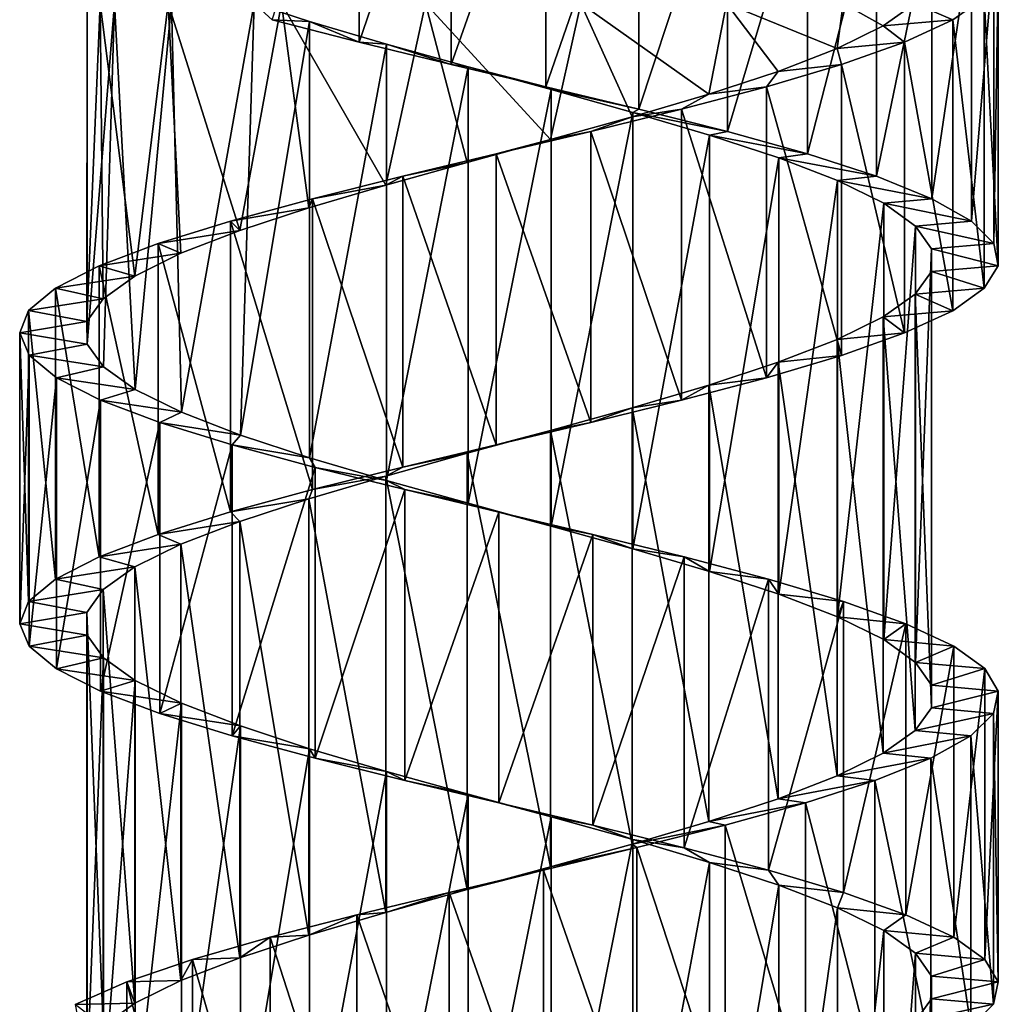
# Model space of a CAD drawing. Units: millimetres. Extents: x -238 to 42, y -701 to 225.
# Drawn here: x -8 to 7, y -478 to -463 of the extents above; entities that cross this region are included whole.
import ezdxf

# ---------------------------------------------------------------- set-up
doc = ezdxf.new("R2010")
doc.units = ezdxf.units.MM
doc.header["$LTSCALE"] = 52.148148
for name, color, linetype in [('123', 7, 'CONTINUOUS'), ('124', 7, 'CONTINUOUS'), ('125', 7, 'CONTINUOUS'), ('156', 7, 'CONTINUOUS'), ('157', 7, 'CONTINUOUS')]:
    doc.layers.add(name, color=color, linetype=linetype)

msp = doc.modelspace()

# ---------------------------------------------------------------- linework, layer by layer
at = {"layer": '123', "linetype": 'Continuous'}
for points in [[(6.295, -462.414, 1.715), (5.232, -462.508, 1.808), (5.811, -462.757, 3.082), (6.295, -462.414, 1.715)], [(5.232, -462.508, 1.808), (4.748, -462.852, 2.971), (5.811, -462.757, 3.082), (5.232, -462.508, 1.808)], [(5.811, -462.757, 3.082), (4.748, -462.852, 2.971), (5.075, -463.099, 4.325), (5.811, -462.757, 3.082)], [(4.748, -462.852, 2.971), (4.04, -463.2, 4.029), (5.075, -463.099, 4.325), (4.748, -462.852, 2.971)], [(4.04, -463.2, 4.029), (3.138, -463.549, 4.93), (4.11, -463.443, 5.409), (4.04, -463.2, 4.029)], [(5.075, -463.099, 4.325), (4.04, -463.2, 4.029), (4.11, -463.443, 5.409), (5.075, -463.099, 4.325)], [(4.11, -463.443, 5.409), (3.138, -463.549, 4.93), (2.961, -463.784, 6.282), (4.11, -463.443, 5.409)], [(3.138, -463.549, 4.93), (2.078, -463.897, 5.637), (2.961, -463.784, 6.282), (3.138, -463.549, 4.93)], [(2.961, -463.784, 6.282), (2.078, -463.897, 5.637), (1.659, -464.128, 6.922), (2.961, -463.784, 6.282)], [(2.078, -463.897, 5.637), (0.9, -464.245, 6.124), (1.659, -464.128, 6.922), (2.078, -463.897, 5.637)], [(1.659, -464.128, 6.922), (0.9, -464.245, 6.124), (0.266, -464.47, 7.297), (1.659, -464.128, 6.922)], [(0.9, -464.245, 6.124), (-0.35, -464.593, 6.371), (0.266, -464.47, 7.297), (0.9, -464.245, 6.124)], [(0.266, -464.47, 7.297), (-0.35, -464.593, 6.371), (-1.182, -464.813, 7.4), (0.266, -464.47, 7.297)], [(-0.35, -464.593, 6.371), (-1.625, -464.942, 6.37), (-1.182, -464.813, 7.4), (-0.35, -464.593, 6.371)], [(-1.182, -464.813, 7.4), (-1.625, -464.942, 6.37), (-2.614, -465.155, 7.222), (-1.182, -464.813, 7.4)], [(-1.625, -464.942, 6.37), (-2.875, -465.29, 6.12), (-2.614, -465.155, 7.222), (-1.625, -464.942, 6.37)], [(-2.614, -465.155, 7.222), (-2.875, -465.29, 6.12), (-3.994, -465.499, 6.771), (-2.614, -465.155, 7.222)], [(-2.875, -465.29, 6.12), (-4.052, -465.638, 5.632), (-3.994, -465.499, 6.771), (-2.875, -465.29, 6.12)], [(-3.994, -465.499, 6.771), (-4.052, -465.638, 5.632), (-5.254, -465.841, 6.066), (-3.994, -465.499, 6.771)], [(-4.052, -465.638, 5.632), (-5.111, -465.987, 4.922), (-5.254, -465.841, 6.066), (-4.052, -465.638, 5.632)], [(-5.254, -465.841, 6.066), (-5.111, -465.987, 4.922), (-6.362, -466.185, 5.128), (-5.254, -465.841, 6.066)], [(-5.111, -465.987, 4.922), (-6.011, -466.335, 4.02), (-6.362, -466.185, 5.128), (-5.111, -465.987, 4.922)], [(-6.362, -466.185, 5.128), (-6.011, -466.335, 4.02), (-7.263, -466.527, 4), (-6.362, -466.185, 5.128)], [(-6.011, -466.335, 4.02), (-6.717, -466.683, 2.96), (-7.263, -466.527, 4), (-6.011, -466.335, 4.02)], [(-7.263, -466.527, 4), (-6.717, -466.683, 2.96), (-7.935, -466.87, 2.713), (-7.263, -466.527, 4)], [(-6.717, -466.683, 2.96), (-7.204, -467.031, 1.783), (-7.935, -466.87, 2.713), (-6.717, -466.683, 2.96)], [(-7.935, -466.87, 2.713), (-7.204, -467.031, 1.783), (-8.345, -467.212, 1.328), (-7.935, -466.87, 2.713)], [(-7.204, -467.031, 1.783), (-7.451, -467.379, 0.532), (-8.345, -467.212, 1.328), (-7.204, -467.031, 1.783)], [(-8.345, -467.212, 1.328), (-7.451, -467.379, 0.532), (-8.481, -467.556, -0.118), (-8.345, -467.212, 1.328)], [(-7.451, -467.379, 0.532), (-7.45, -467.727, -0.741), (-8.481, -467.556, -0.118), (-7.451, -467.379, 0.532)], [(-8.481, -467.556, -0.118), (-7.45, -467.727, -0.741), (-8.338, -467.898, -1.555), (-8.481, -467.556, -0.118)], [(-7.45, -467.727, -0.741), (-7.2, -468.075, -1.989), (-8.338, -467.898, -1.555), (-7.45, -467.727, -0.741)], [(-8.338, -467.898, -1.555), (-7.2, -468.075, -1.989), (-7.92, -468.242, -2.945), (-8.338, -467.898, -1.555)], [(-7.2, -468.075, -1.989), (-6.712, -468.423, -3.166), (-7.92, -468.242, -2.945), (-7.2, -468.075, -1.989)], [(-7.92, -468.242, -2.945), (-6.712, -468.423, -3.166), (-7.245, -468.584, -4.222), (-7.92, -468.242, -2.945)], [(-6.712, -468.423, -3.166), (-6.003, -468.771, -4.225), (-7.245, -468.584, -4.222), (-6.712, -468.423, -3.166)], [(-7.245, -468.584, -4.222), (-6.003, -468.771, -4.225), (-6.333, -468.928, -5.352), (-7.245, -468.584, -4.222)], [(-6.003, -468.771, -4.225), (-5.101, -469.12, -5.126), (-6.333, -468.928, -5.352), (-6.003, -468.771, -4.225)], [(-6.333, -468.928, -5.352), (-5.101, -469.12, -5.126), (-5.227, -469.27, -6.28), (-6.333, -468.928, -5.352)], [(-5.101, -469.12, -5.126), (-4.041, -469.468, -5.832), (-5.227, -469.27, -6.28), (-5.101, -469.12, -5.126)], [(-5.227, -469.27, -6.28), (-4.041, -469.468, -5.832), (-3.956, -469.614, -6.982), (-5.227, -469.27, -6.28)], [(-4.041, -469.468, -5.832), (-2.863, -469.816, -6.319), (-3.956, -469.614, -6.982), (-4.041, -469.468, -5.832)], [(-3.956, -469.614, -6.982), (-2.863, -469.816, -6.319), (-2.582, -469.955, -7.425), (-3.956, -469.614, -6.982)], [(-2.863, -469.816, -6.319), (-1.613, -470.164, -6.566), (-2.582, -469.955, -7.425), (-2.863, -469.816, -6.319)], [(-2.582, -469.955, -7.425), (-1.613, -470.164, -6.566), (-1.141, -470.299, -7.596), (-2.582, -469.955, -7.425)], [(-1.613, -470.164, -6.566), (-0.338, -470.513, -6.566), (-1.141, -470.299, -7.596), (-1.613, -470.164, -6.566)], [(-1.141, -470.299, -7.596), (-0.338, -470.513, -6.566), (0.298, -470.641, -7.487), (-1.141, -470.299, -7.596)], [(-0.338, -470.513, -6.566), (0.911, -470.861, -6.315), (0.298, -470.641, -7.487), (-0.338, -470.513, -6.566)], [(0.298, -470.641, -7.487), (0.911, -470.861, -6.315), (1.698, -470.985, -7.102), (0.298, -470.641, -7.487)], [(0.911, -470.861, -6.315), (2.088, -471.209, -5.827), (1.698, -470.985, -7.102), (0.911, -470.861, -6.315)], [(1.698, -470.985, -7.102), (2.088, -471.209, -5.827), (2.989, -471.326, -6.46), (1.698, -470.985, -7.102)], [(2.088, -471.209, -5.827), (3.147, -471.557, -5.117), (2.989, -471.326, -6.46), (2.088, -471.209, -5.827)], [(2.989, -471.326, -6.46), (3.147, -471.557, -5.117), (4.14, -471.67, -5.576), (2.989, -471.326, -6.46)], [(3.147, -471.557, -5.117), (4.047, -471.905, -4.216), (4.14, -471.67, -5.576), (3.147, -471.557, -5.117)], [(4.14, -471.67, -5.576), (4.047, -471.905, -4.216), (5.095, -472.012, -4.493), (4.14, -471.67, -5.576)], [(4.047, -471.905, -4.216), (4.754, -472.254, -3.155), (5.095, -472.012, -4.493), (4.047, -471.905, -4.216)], [(5.095, -472.012, -4.493), (4.754, -472.254, -3.155), (5.827, -472.355, -3.241), (5.095, -472.012, -4.493)], [(4.754, -472.254, -3.155), (5.24, -472.602, -1.978), (5.827, -472.355, -3.241), (4.754, -472.254, -3.155)], [(5.827, -472.355, -3.241), (5.24, -472.602, -1.978), (6.304, -472.697, -1.878), (5.827, -472.355, -3.241)], [(5.24, -472.602, -1.978), (5.487, -472.95, -0.728), (6.304, -472.697, -1.878), (5.24, -472.602, -1.978)], [(6.304, -472.697, -1.878), (5.487, -472.95, -0.728), (6.51, -473.041, -0.442), (6.304, -472.697, -1.878)], [(5.487, -472.95, -0.728), (5.486, -473.298, 0.546), (6.51, -473.041, -0.442), (5.487, -472.95, -0.728)], [(6.51, -473.041, -0.442), (5.486, -473.298, 0.546), (6.437, -473.383, 1.001), (6.51, -473.041, -0.442)], [(5.486, -473.298, 0.546), (5.236, -473.646, 1.794), (6.437, -473.383, 1.001), (5.486, -473.298, 0.546)], [(6.437, -473.383, 1.001), (5.236, -473.646, 1.794), (6.087, -473.726, 2.409), (6.437, -473.383, 1.001)], [(5.236, -473.646, 1.794), (4.748, -473.994, 2.971), (6.087, -473.726, 2.409), (5.236, -473.646, 1.794)], [(6.087, -473.726, 2.409), (4.748, -473.994, 2.971), (5.475, -474.069, 3.719), (6.087, -473.726, 2.409)], [(4.748, -473.994, 2.971), (4.04, -474.342, 4.029), (5.475, -474.069, 3.719), (4.748, -473.994, 2.971)], [(5.475, -474.069, 3.719), (4.04, -474.342, 4.029), (4.619, -474.412, 4.889), (5.475, -474.069, 3.719)], [(4.04, -474.342, 4.029), (3.138, -474.69, 4.93), (4.619, -474.412, 4.889), (4.04, -474.342, 4.029)], [(4.619, -474.412, 4.889), (3.138, -474.69, 4.93), (3.558, -474.755, 5.872), (4.619, -474.412, 4.889)], [(3.138, -474.69, 4.93), (2.078, -475.038, 5.637), (3.558, -474.755, 5.872), (3.138, -474.69, 4.93)], [(3.558, -474.755, 5.872), (2.078, -475.038, 5.637), (2.325, -475.098, 6.634), (3.558, -474.755, 5.872)], [(2.078, -475.038, 5.637), (0.9, -475.387, 6.124), (2.325, -475.098, 6.634), (2.078, -475.038, 5.637)], [(2.325, -475.098, 6.634), (0.9, -475.387, 6.124), (0.971, -475.44, 7.144), (2.325, -475.098, 6.634)], [(0.971, -475.44, 7.144), (-0.35, -475.735, 6.371), (-0.459, -475.784, 7.384), (0.971, -475.44, 7.144)], [(0.9, -475.387, 6.124), (-0.35, -475.735, 6.371), (0.971, -475.44, 7.144), (0.9, -475.387, 6.124)], [(-0.35, -475.735, 6.371), (-1.625, -476.083, 6.37), (-0.459, -475.784, 7.384), (-0.35, -475.735, 6.371)], [(-0.459, -475.784, 7.384), (-1.625, -476.083, 6.37), (-1.904, -476.126, 7.345), (-0.459, -475.784, 7.384)], [(-1.904, -476.126, 7.345), (-2.875, -476.432, 6.12), (-3.319, -476.47, 7.028), (-1.904, -476.126, 7.345)], [(-1.625, -476.083, 6.37), (-2.875, -476.432, 6.12), (-1.904, -476.126, 7.345), (-1.625, -476.083, 6.37)], [(-3.319, -476.47, 7.028), (-4.052, -476.78, 5.632), (-4.644, -476.812, 6.448), (-3.319, -476.47, 7.028)], [(-2.875, -476.432, 6.12), (-4.052, -476.78, 5.632), (-3.319, -476.47, 7.028), (-2.875, -476.432, 6.12)], [(-4.052, -476.78, 5.632), (-5.111, -477.128, 4.922), (-4.644, -476.812, 6.448), (-4.052, -476.78, 5.632)], [(-4.644, -476.812, 6.448), (-5.111, -477.128, 4.922), (-5.834, -477.155, 5.621), (-4.644, -476.812, 6.448)], [(-5.834, -477.155, 5.621), (-6.011, -477.476, 4.02), (-6.842, -477.498, 4.583), (-5.834, -477.155, 5.621)], [(-5.111, -477.128, 4.922), (-6.011, -477.476, 4.02), (-5.834, -477.155, 5.621), (-5.111, -477.128, 4.922)], [(-6.842, -477.498, 4.583), (-6.717, -477.825, 2.96), (-7.632, -477.841, 3.369), (-6.842, -477.498, 4.583)], [(-6.011, -477.476, 4.02), (-6.717, -477.825, 2.96), (-6.842, -477.498, 4.583), (-6.011, -477.476, 4.02)], [(-6.717, -477.825, 2.96), (-7.204, -478.173, 1.783), (-7.632, -477.841, 3.369), (-6.717, -477.825, 2.96)]]:
    msp.add_3dface(points, dxfattribs=at)
at = {"layer": '124', "linetype": 'Continuous'}
for points in [[(-4.613, -462.756, -6.66), (-3.283, -458.642, -7.236), (-3.283, -463.099, -7.236), (-4.613, -462.756, -6.66)], [(-3.283, -458.642, -7.236), (-1.87, -458.985, -7.544), (-3.283, -463.099, -7.236), (-3.283, -458.642, -7.236)], [(-3.283, -463.099, -7.236), (-1.87, -458.985, -7.544), (-1.87, -463.441, -7.544), (-3.283, -463.099, -7.236)], [(-1.87, -458.985, -7.544), (-0.421, -459.328, -7.577), (-1.87, -463.441, -7.544), (-1.87, -458.985, -7.544)], [(-1.87, -463.441, -7.544), (-0.421, -459.328, -7.577), (-0.421, -463.785, -7.577), (-1.87, -463.441, -7.544)], [(-0.421, -459.328, -7.577), (1.005, -459.671, -7.329), (-0.421, -463.785, -7.577), (-0.421, -459.328, -7.577)], [(-0.421, -463.785, -7.577), (1.005, -459.671, -7.329), (1.005, -464.127, -7.329), (-0.421, -463.785, -7.577)], [(1.005, -459.671, -7.329), (2.359, -460.014, -6.812), (1.005, -464.127, -7.329), (1.005, -459.671, -7.329)], [(1.005, -464.127, -7.329), (2.359, -460.014, -6.812), (2.359, -464.47, -6.812), (1.005, -464.127, -7.329)], [(2.359, -460.014, -6.812), (3.586, -460.356, -6.046), (2.359, -464.47, -6.812), (2.359, -460.014, -6.812)], [(2.359, -464.47, -6.812), (3.586, -460.356, -6.046), (3.586, -464.813, -6.046), (2.359, -464.47, -6.812)], [(3.586, -460.356, -6.046), (4.645, -460.7, -5.056), (3.586, -464.813, -6.046), (3.586, -460.356, -6.046)], [(3.586, -464.813, -6.046), (4.645, -460.7, -5.056), (4.645, -465.156, -5.056), (3.586, -464.813, -6.046)], [(4.645, -460.7, -5.056), (5.492, -461.042, -3.884), (4.645, -465.156, -5.056), (4.645, -460.7, -5.056)], [(4.645, -465.156, -5.056), (5.492, -461.042, -3.884), (5.492, -465.499, -3.884), (4.645, -465.156, -5.056)], [(5.492, -461.042, -3.884), (6.1, -461.386, -2.567), (5.492, -465.499, -3.884), (5.492, -461.042, -3.884)], [(5.492, -465.499, -3.884), (6.1, -461.386, -2.567), (6.1, -465.842, -2.567), (5.492, -465.499, -3.884)], [(6.1, -461.386, -2.567), (6.442, -461.728, -1.163), (6.1, -465.842, -2.567), (6.1, -461.386, -2.567)], [(6.1, -465.842, -2.567), (6.442, -461.728, -1.163), (6.442, -466.185, -1.163), (6.1, -465.842, -2.567)], [(6.442, -461.728, -1.163), (6.508, -462.071, 0.286), (6.442, -466.185, -1.163), (6.442, -461.728, -1.163)], [(6.508, -462.071, 0.286), (6.295, -462.414, 1.715), (6.508, -466.528, 0.286), (6.508, -462.071, 0.286)], [(6.442, -466.185, -1.163), (6.508, -462.071, 0.286), (6.508, -466.528, 0.286), (6.442, -466.185, -1.163)], [(6.295, -462.414, 1.715), (5.811, -462.757, 3.082), (6.295, -466.87, 1.715), (6.295, -462.414, 1.715)], [(6.508, -466.528, 0.286), (6.295, -462.414, 1.715), (6.295, -466.87, 1.715), (6.508, -466.528, 0.286)], [(5.811, -462.757, 3.082), (5.075, -463.099, 4.325), (5.811, -467.214, 3.082), (5.811, -462.757, 3.082)], [(6.295, -466.87, 1.715), (5.811, -462.757, 3.082), (5.811, -467.214, 3.082), (6.295, -466.87, 1.715)], [(5.075, -463.099, 4.325), (4.11, -463.443, 5.409), (5.075, -467.556, 4.325), (5.075, -463.099, 4.325)], [(5.811, -467.214, 3.082), (5.075, -463.099, 4.325), (5.075, -467.556, 4.325), (5.811, -467.214, 3.082)], [(4.11, -463.443, 5.409), (2.961, -463.784, 6.282), (4.11, -467.899, 5.409), (4.11, -463.443, 5.409)], [(5.075, -467.556, 4.325), (4.11, -463.443, 5.409), (4.11, -467.899, 5.409), (5.075, -467.556, 4.325)], [(2.961, -463.784, 6.282), (1.659, -464.128, 6.922), (2.961, -468.241, 6.282), (2.961, -463.784, 6.282)], [(4.11, -467.899, 5.409), (2.961, -463.784, 6.282), (2.961, -468.241, 6.282), (4.11, -467.899, 5.409)], [(1.659, -464.128, 6.922), (0.266, -464.47, 7.297), (1.659, -468.585, 6.922), (1.659, -464.128, 6.922)], [(2.961, -468.241, 6.282), (1.659, -464.128, 6.922), (1.659, -468.585, 6.922), (2.961, -468.241, 6.282)], [(0.266, -464.47, 7.297), (-1.182, -464.813, 7.4), (0.266, -468.926, 7.297), (0.266, -464.47, 7.297)], [(1.659, -468.585, 6.922), (0.266, -464.47, 7.297), (0.266, -468.926, 7.297), (1.659, -468.585, 6.922)], [(-1.182, -464.813, 7.4), (-2.614, -465.155, 7.222), (-1.182, -469.27, 7.4), (-1.182, -464.813, 7.4)], [(0.266, -468.926, 7.297), (-1.182, -464.813, 7.4), (-1.182, -469.27, 7.4), (0.266, -468.926, 7.297)], [(-2.614, -465.155, 7.222), (-3.994, -465.499, 6.771), (-2.614, -469.612, 7.222), (-2.614, -465.155, 7.222)], [(-1.182, -469.27, 7.4), (-2.614, -465.155, 7.222), (-2.614, -469.612, 7.222), (-1.182, -469.27, 7.4)], [(-3.994, -465.499, 6.771), (-5.254, -465.841, 6.066), (-3.994, -469.956, 6.771), (-3.994, -465.499, 6.771)], [(-2.614, -469.612, 7.222), (-3.994, -465.499, 6.771), (-3.994, -469.956, 6.771), (-2.614, -469.612, 7.222)], [(-5.254, -465.841, 6.066), (-6.362, -466.185, 5.128), (-5.254, -470.297, 6.066), (-5.254, -465.841, 6.066)], [(-3.994, -469.956, 6.771), (-5.254, -465.841, 6.066), (-5.254, -470.297, 6.066), (-3.994, -469.956, 6.771)], [(-6.362, -466.185, 5.128), (-7.263, -466.527, 4), (-6.362, -470.641, 5.128), (-6.362, -466.185, 5.128)], [(-5.254, -470.297, 6.066), (-6.362, -466.185, 5.128), (-6.362, -470.641, 5.128), (-5.254, -470.297, 6.066)], [(-7.263, -466.527, 4), (-7.935, -466.87, 2.713), (-7.263, -470.983, 4), (-7.263, -466.527, 4)], [(-6.362, -470.641, 5.128), (-7.263, -466.527, 4), (-7.263, -470.983, 4), (-6.362, -470.641, 5.128)], [(-7.935, -466.87, 2.713), (-8.345, -467.212, 1.328), (-7.935, -471.327, 2.713), (-7.935, -466.87, 2.713)], [(-7.263, -470.983, 4), (-7.935, -466.87, 2.713), (-7.935, -471.327, 2.713), (-7.263, -470.983, 4)], [(-8.345, -467.212, 1.328), (-8.481, -467.556, -0.118), (-8.345, -471.669, 1.328), (-8.345, -467.212, 1.328)], [(-7.935, -471.327, 2.713), (-8.345, -467.212, 1.328), (-8.345, -471.669, 1.328), (-7.935, -471.327, 2.713)], [(-8.481, -467.556, -0.118), (-8.338, -467.898, -1.555), (-8.481, -472.013, -0.118), (-8.481, -467.556, -0.118)], [(-8.345, -471.669, 1.328), (-8.481, -467.556, -0.118), (-8.481, -472.013, -0.118), (-8.345, -471.669, 1.328)], [(-8.481, -472.013, -0.118), (-8.338, -467.898, -1.555), (-8.338, -472.355, -1.555), (-8.481, -472.013, -0.118)], [(-8.338, -467.898, -1.555), (-7.92, -468.242, -2.945), (-8.338, -472.355, -1.555), (-8.338, -467.898, -1.555)], [(-8.338, -472.355, -1.555), (-7.92, -468.242, -2.945), (-7.92, -472.699, -2.945), (-8.338, -472.355, -1.555)], [(-7.92, -468.242, -2.945), (-7.245, -468.584, -4.222), (-7.92, -472.699, -2.945), (-7.92, -468.242, -2.945)], [(-7.92, -472.699, -2.945), (-7.245, -468.584, -4.222), (-7.245, -473.041, -4.222), (-7.92, -472.699, -2.945)], [(-7.245, -468.584, -4.222), (-6.333, -468.928, -5.352), (-7.245, -473.041, -4.222), (-7.245, -468.584, -4.222)], [(-7.245, -473.041, -4.222), (-6.333, -468.928, -5.352), (-6.333, -473.384, -5.352), (-7.245, -473.041, -4.222)], [(-6.333, -468.928, -5.352), (-5.227, -469.27, -6.28), (-6.333, -473.384, -5.352), (-6.333, -468.928, -5.352)], [(-6.333, -473.384, -5.352), (-5.227, -469.27, -6.28), (-5.227, -473.726, -6.28), (-6.333, -473.384, -5.352)], [(-5.227, -469.27, -6.28), (-3.956, -469.614, -6.982), (-5.227, -473.726, -6.28), (-5.227, -469.27, -6.28)], [(-5.227, -473.726, -6.28), (-3.956, -469.614, -6.982), (-3.956, -474.07, -6.982), (-5.227, -473.726, -6.28)], [(-3.956, -469.614, -6.982), (-2.582, -469.955, -7.425), (-3.956, -474.07, -6.982), (-3.956, -469.614, -6.982)], [(-3.956, -474.07, -6.982), (-2.582, -469.955, -7.425), (-2.582, -474.412, -7.425), (-3.956, -474.07, -6.982)], [(-2.582, -469.955, -7.425), (-1.141, -470.299, -7.596), (-2.582, -474.412, -7.425), (-2.582, -469.955, -7.425)], [(-2.582, -474.412, -7.425), (-1.141, -470.299, -7.596), (-1.141, -474.756, -7.596), (-2.582, -474.412, -7.425)], [(-1.141, -470.299, -7.596), (0.298, -470.641, -7.487), (-1.141, -474.756, -7.596), (-1.141, -470.299, -7.596)], [(-1.141, -474.756, -7.596), (0.298, -470.641, -7.487), (0.298, -475.098, -7.487), (-1.141, -474.756, -7.596)], [(0.298, -470.641, -7.487), (1.698, -470.985, -7.102), (0.298, -475.098, -7.487), (0.298, -470.641, -7.487)], [(0.298, -475.098, -7.487), (1.698, -470.985, -7.102), (1.698, -475.441, -7.102), (0.298, -475.098, -7.487)], [(1.698, -470.985, -7.102), (2.989, -471.326, -6.46), (1.698, -475.441, -7.102), (1.698, -470.985, -7.102)], [(1.698, -475.441, -7.102), (2.989, -471.326, -6.46), (2.989, -475.783, -6.46), (1.698, -475.441, -7.102)], [(2.989, -471.326, -6.46), (4.14, -471.67, -5.576), (2.989, -475.783, -6.46), (2.989, -471.326, -6.46)], [(2.989, -475.783, -6.46), (4.14, -471.67, -5.576), (4.14, -476.127, -5.576), (2.989, -475.783, -6.46)], [(4.14, -471.67, -5.576), (5.095, -472.012, -4.493), (4.14, -476.127, -5.576), (4.14, -471.67, -5.576)], [(4.14, -476.127, -5.576), (5.095, -472.012, -4.493), (5.095, -476.468, -4.493), (4.14, -476.127, -5.576)], [(5.095, -472.012, -4.493), (5.827, -472.355, -3.241), (5.095, -476.468, -4.493), (5.095, -472.012, -4.493)], [(5.095, -476.468, -4.493), (5.827, -472.355, -3.241), (5.827, -476.812, -3.241), (5.095, -476.468, -4.493)], [(5.827, -472.355, -3.241), (6.304, -472.697, -1.878), (5.827, -476.812, -3.241), (5.827, -472.355, -3.241)], [(5.827, -476.812, -3.241), (6.304, -472.697, -1.878), (6.304, -477.154, -1.878), (5.827, -476.812, -3.241)], [(6.304, -472.697, -1.878), (6.51, -473.041, -0.442), (6.304, -477.154, -1.878), (6.304, -472.697, -1.878)], [(6.304, -477.154, -1.878), (6.51, -473.041, -0.442), (6.51, -477.497, -0.442), (6.304, -477.154, -1.878)], [(6.51, -473.041, -0.442), (6.437, -473.383, 1.001), (6.51, -477.497, -0.442), (6.51, -473.041, -0.442)], [(6.437, -473.383, 1.001), (6.087, -473.726, 2.409), (6.437, -477.84, 1.001), (6.437, -473.383, 1.001)], [(6.51, -477.497, -0.442), (6.437, -473.383, 1.001), (6.437, -477.84, 1.001), (6.51, -477.497, -0.442)], [(6.087, -473.726, 2.409), (5.475, -474.069, 3.719), (6.087, -478.183, 2.409), (6.087, -473.726, 2.409)], [(6.437, -477.84, 1.001), (6.087, -473.726, 2.409), (6.087, -478.183, 2.409), (6.437, -477.84, 1.001)], [(5.475, -474.069, 3.719), (4.619, -474.412, 4.889), (5.475, -478.525, 3.719), (5.475, -474.069, 3.719)], [(6.087, -478.183, 2.409), (5.475, -474.069, 3.719), (5.475, -478.525, 3.719), (6.087, -478.183, 2.409)], [(4.619, -474.412, 4.889), (3.558, -474.755, 5.872), (4.619, -478.869, 4.889), (4.619, -474.412, 4.889)], [(5.475, -478.525, 3.719), (4.619, -474.412, 4.889), (4.619, -478.869, 4.889), (5.475, -478.525, 3.719)], [(3.558, -474.755, 5.872), (2.325, -475.098, 6.634), (3.558, -479.211, 5.872), (3.558, -474.755, 5.872)], [(4.619, -478.869, 4.889), (3.558, -474.755, 5.872), (3.558, -479.211, 5.872), (4.619, -478.869, 4.889)], [(2.325, -475.098, 6.634), (0.971, -475.44, 7.144), (2.325, -479.555, 6.634), (2.325, -475.098, 6.634)], [(3.558, -479.211, 5.872), (2.325, -475.098, 6.634), (2.325, -479.555, 6.634), (3.558, -479.211, 5.872)], [(0.971, -475.44, 7.144), (-0.459, -475.784, 7.384), (0.971, -479.897, 7.144), (0.971, -475.44, 7.144)], [(2.325, -479.555, 6.634), (0.971, -475.44, 7.144), (0.971, -479.897, 7.144), (2.325, -479.555, 6.634)], [(-0.459, -475.784, 7.384), (-1.904, -476.126, 7.345), (-0.459, -480.24, 7.384), (-0.459, -475.784, 7.384)], [(0.971, -479.897, 7.144), (-0.459, -475.784, 7.384), (-0.459, -480.24, 7.384), (0.971, -479.897, 7.144)], [(-1.904, -476.126, 7.345), (-3.319, -476.47, 7.028), (-1.904, -480.583, 7.345), (-1.904, -476.126, 7.345)], [(-0.459, -480.24, 7.384), (-1.904, -476.126, 7.345), (-1.904, -480.583, 7.345), (-0.459, -480.24, 7.384)], [(-3.319, -476.47, 7.028), (-4.644, -476.812, 6.448), (-3.319, -480.926, 7.028), (-3.319, -476.47, 7.028)], [(-1.904, -480.583, 7.345), (-3.319, -476.47, 7.028), (-3.319, -480.926, 7.028), (-1.904, -480.583, 7.345)], [(-4.644, -476.812, 6.448), (-5.834, -477.155, 5.621), (-4.644, -481.269, 6.448), (-4.644, -476.812, 6.448)], [(-3.319, -480.926, 7.028), (-4.644, -476.812, 6.448), (-4.644, -481.269, 6.448), (-3.319, -480.926, 7.028)], [(-5.834, -477.155, 5.621), (-6.842, -477.498, 4.583), (-5.834, -481.612, 5.621), (-5.834, -477.155, 5.621)], [(-4.644, -481.269, 6.448), (-5.834, -477.155, 5.621), (-5.834, -481.612, 5.621), (-4.644, -481.269, 6.448)], [(-6.842, -477.498, 4.583), (-7.632, -477.841, 3.369), (-6.842, -481.954, 4.583), (-6.842, -477.498, 4.583)], [(-5.834, -481.612, 5.621), (-6.842, -477.498, 4.583), (-6.842, -481.954, 4.583), (-5.834, -481.612, 5.621)]]:
    msp.add_3dface(points, dxfattribs=at)
at = {"layer": '125', "linetype": 'Continuous'}
for points in [[(-4.89, -462.508, -5.292), (-4.613, -462.756, -6.66), (-4.041, -462.783, -5.832), (-4.89, -462.508, -5.292)], [(-4.613, -462.756, -6.66), (-3.283, -463.099, -7.236), (-4.041, -462.783, -5.832), (-4.613, -462.756, -6.66)], [(-4.041, -462.783, -5.832), (-3.283, -463.099, -7.236), (-2.863, -463.131, -6.319), (-4.041, -462.783, -5.832)], [(-3.283, -463.099, -7.236), (-1.87, -463.441, -7.544), (-2.863, -463.131, -6.319), (-3.283, -463.099, -7.236)], [(-2.863, -463.131, -6.319), (-1.87, -463.441, -7.544), (-1.613, -463.479, -6.566), (-2.863, -463.131, -6.319)], [(-1.87, -463.441, -7.544), (-0.421, -463.785, -7.577), (-1.613, -463.479, -6.566), (-1.87, -463.441, -7.544)], [(-1.613, -463.479, -6.566), (-0.421, -463.785, -7.577), (-0.338, -463.828, -6.566), (-1.613, -463.479, -6.566)], [(-0.421, -463.785, -7.577), (1.005, -464.127, -7.329), (-0.338, -463.828, -6.566), (-0.421, -463.785, -7.577)], [(-0.338, -463.828, -6.566), (1.005, -464.127, -7.329), (0.911, -464.176, -6.315), (-0.338, -463.828, -6.566)], [(1.005, -464.127, -7.329), (2.359, -464.47, -6.812), (0.911, -464.176, -6.315), (1.005, -464.127, -7.329)], [(0.911, -464.176, -6.315), (2.359, -464.47, -6.812), (2.088, -464.524, -5.827), (0.911, -464.176, -6.315)], [(2.359, -464.47, -6.812), (3.586, -464.813, -6.046), (2.088, -464.524, -5.827), (2.359, -464.47, -6.812)], [(2.088, -464.524, -5.827), (3.586, -464.813, -6.046), (3.147, -464.872, -5.117), (2.088, -464.524, -5.827)], [(3.586, -464.813, -6.046), (4.645, -465.156, -5.056), (3.147, -464.872, -5.117), (3.586, -464.813, -6.046)], [(3.147, -464.872, -5.117), (4.645, -465.156, -5.056), (4.047, -465.221, -4.216), (3.147, -464.872, -5.117)], [(4.645, -465.156, -5.056), (5.492, -465.499, -3.884), (4.047, -465.221, -4.216), (4.645, -465.156, -5.056)], [(4.047, -465.221, -4.216), (5.492, -465.499, -3.884), (4.754, -465.569, -3.155), (4.047, -465.221, -4.216)], [(5.492, -465.499, -3.884), (6.1, -465.842, -2.567), (4.754, -465.569, -3.155), (5.492, -465.499, -3.884)], [(4.754, -465.569, -3.155), (6.1, -465.842, -2.567), (5.24, -465.917, -1.978), (4.754, -465.569, -3.155)], [(6.1, -465.842, -2.567), (6.442, -466.185, -1.163), (5.24, -465.917, -1.978), (6.1, -465.842, -2.567)], [(5.24, -465.917, -1.978), (6.442, -466.185, -1.163), (5.487, -466.265, -0.728), (5.24, -465.917, -1.978)], [(6.442, -466.185, -1.163), (6.508, -466.528, 0.286), (5.487, -466.265, -0.728), (6.442, -466.185, -1.163)], [(5.487, -466.265, -0.728), (6.508, -466.528, 0.286), (5.486, -466.613, 0.546), (5.487, -466.265, -0.728)], [(6.508, -466.528, 0.286), (6.295, -466.87, 1.715), (5.486, -466.613, 0.546), (6.508, -466.528, 0.286)], [(5.486, -466.613, 0.546), (6.295, -466.87, 1.715), (5.236, -466.961, 1.794), (5.486, -466.613, 0.546)], [(5.236, -466.961, 1.794), (5.811, -467.214, 3.082), (4.748, -467.309, 2.971), (5.236, -466.961, 1.794)], [(6.295, -466.87, 1.715), (5.811, -467.214, 3.082), (5.236, -466.961, 1.794), (6.295, -466.87, 1.715)], [(5.811, -467.214, 3.082), (5.075, -467.556, 4.325), (4.748, -467.309, 2.971), (5.811, -467.214, 3.082)], [(4.748, -467.309, 2.971), (5.075, -467.556, 4.325), (4.04, -467.657, 4.029), (4.748, -467.309, 2.971)], [(5.075, -467.556, 4.325), (4.11, -467.899, 5.409), (4.04, -467.657, 4.029), (5.075, -467.556, 4.325)], [(4.04, -467.657, 4.029), (4.11, -467.899, 5.409), (3.138, -468.005, 4.93), (4.04, -467.657, 4.029)], [(4.11, -467.899, 5.409), (2.961, -468.241, 6.282), (3.138, -468.005, 4.93), (4.11, -467.899, 5.409)], [(3.138, -468.005, 4.93), (2.961, -468.241, 6.282), (2.078, -468.354, 5.637), (3.138, -468.005, 4.93)], [(2.078, -468.354, 5.637), (1.659, -468.585, 6.922), (0.9, -468.702, 6.124), (2.078, -468.354, 5.637)], [(2.961, -468.241, 6.282), (1.659, -468.585, 6.922), (2.078, -468.354, 5.637), (2.961, -468.241, 6.282)], [(1.659, -468.585, 6.922), (0.266, -468.926, 7.297), (0.9, -468.702, 6.124), (1.659, -468.585, 6.922)], [(0.9, -468.702, 6.124), (0.266, -468.926, 7.297), (-0.35, -469.05, 6.371), (0.9, -468.702, 6.124)], [(0.266, -468.926, 7.297), (-1.182, -469.27, 7.4), (-0.35, -469.05, 6.371), (0.266, -468.926, 7.297)], [(-0.35, -469.05, 6.371), (-1.182, -469.27, 7.4), (-1.625, -469.398, 6.37), (-0.35, -469.05, 6.371)], [(-1.625, -469.398, 6.37), (-2.614, -469.612, 7.222), (-2.875, -469.747, 6.12), (-1.625, -469.398, 6.37)], [(-1.182, -469.27, 7.4), (-2.614, -469.612, 7.222), (-1.625, -469.398, 6.37), (-1.182, -469.27, 7.4)], [(-2.614, -469.612, 7.222), (-3.994, -469.956, 6.771), (-2.875, -469.747, 6.12), (-2.614, -469.612, 7.222)], [(-2.875, -469.747, 6.12), (-3.994, -469.956, 6.771), (-4.052, -470.095, 5.632), (-2.875, -469.747, 6.12)], [(-3.994, -469.956, 6.771), (-5.254, -470.297, 6.066), (-4.052, -470.095, 5.632), (-3.994, -469.956, 6.771)], [(-4.052, -470.095, 5.632), (-5.254, -470.297, 6.066), (-5.111, -470.443, 4.922), (-4.052, -470.095, 5.632)], [(-5.254, -470.297, 6.066), (-6.362, -470.641, 5.128), (-5.111, -470.443, 4.922), (-5.254, -470.297, 6.066)], [(-5.111, -470.443, 4.922), (-6.362, -470.641, 5.128), (-6.011, -470.791, 4.02), (-5.111, -470.443, 4.922)], [(-6.362, -470.641, 5.128), (-7.263, -470.983, 4), (-6.011, -470.791, 4.02), (-6.362, -470.641, 5.128)], [(-6.011, -470.791, 4.02), (-7.263, -470.983, 4), (-6.717, -471.14, 2.96), (-6.011, -470.791, 4.02)], [(-7.263, -470.983, 4), (-7.935, -471.327, 2.713), (-6.717, -471.14, 2.96), (-7.263, -470.983, 4)], [(-6.717, -471.14, 2.96), (-7.935, -471.327, 2.713), (-7.204, -471.488, 1.783), (-6.717, -471.14, 2.96)], [(-7.935, -471.327, 2.713), (-8.345, -471.669, 1.328), (-7.204, -471.488, 1.783), (-7.935, -471.327, 2.713)], [(-7.204, -471.488, 1.783), (-8.345, -471.669, 1.328), (-7.451, -471.836, 0.532), (-7.204, -471.488, 1.783)], [(-8.345, -471.669, 1.328), (-8.481, -472.013, -0.118), (-7.451, -471.836, 0.532), (-8.345, -471.669, 1.328)], [(-7.451, -471.836, 0.532), (-8.481, -472.013, -0.118), (-7.45, -472.184, -0.741), (-7.451, -471.836, 0.532)], [(-8.481, -472.013, -0.118), (-8.338, -472.355, -1.555), (-7.45, -472.184, -0.741), (-8.481, -472.013, -0.118)], [(-7.45, -472.184, -0.741), (-8.338, -472.355, -1.555), (-7.2, -472.532, -1.989), (-7.45, -472.184, -0.741)], [(-8.338, -472.355, -1.555), (-7.92, -472.699, -2.945), (-7.2, -472.532, -1.989), (-8.338, -472.355, -1.555)], [(-7.2, -472.532, -1.989), (-7.92, -472.699, -2.945), (-6.712, -472.88, -3.166), (-7.2, -472.532, -1.989)], [(-7.92, -472.699, -2.945), (-7.245, -473.041, -4.222), (-6.712, -472.88, -3.166), (-7.92, -472.699, -2.945)], [(-6.712, -472.88, -3.166), (-7.245, -473.041, -4.222), (-6.003, -473.228, -4.225), (-6.712, -472.88, -3.166)], [(-7.245, -473.041, -4.222), (-6.333, -473.384, -5.352), (-6.003, -473.228, -4.225), (-7.245, -473.041, -4.222)], [(-6.003, -473.228, -4.225), (-6.333, -473.384, -5.352), (-5.101, -473.576, -5.126), (-6.003, -473.228, -4.225)], [(-6.333, -473.384, -5.352), (-5.227, -473.726, -6.28), (-5.101, -473.576, -5.126), (-6.333, -473.384, -5.352)], [(-5.101, -473.576, -5.126), (-5.227, -473.726, -6.28), (-4.041, -473.924, -5.832), (-5.101, -473.576, -5.126)], [(-5.227, -473.726, -6.28), (-3.956, -474.07, -6.982), (-4.041, -473.924, -5.832), (-5.227, -473.726, -6.28)], [(-4.041, -473.924, -5.832), (-3.956, -474.07, -6.982), (-2.863, -474.273, -6.319), (-4.041, -473.924, -5.832)], [(-3.956, -474.07, -6.982), (-2.582, -474.412, -7.425), (-2.863, -474.273, -6.319), (-3.956, -474.07, -6.982)], [(-2.863, -474.273, -6.319), (-2.582, -474.412, -7.425), (-1.613, -474.621, -6.566), (-2.863, -474.273, -6.319)], [(-2.582, -474.412, -7.425), (-1.141, -474.756, -7.596), (-1.613, -474.621, -6.566), (-2.582, -474.412, -7.425)], [(-1.613, -474.621, -6.566), (-1.141, -474.756, -7.596), (-0.338, -474.969, -6.566), (-1.613, -474.621, -6.566)], [(-1.141, -474.756, -7.596), (0.298, -475.098, -7.487), (-0.338, -474.969, -6.566), (-1.141, -474.756, -7.596)], [(-0.338, -474.969, -6.566), (0.298, -475.098, -7.487), (0.911, -475.317, -6.315), (-0.338, -474.969, -6.566)], [(0.298, -475.098, -7.487), (1.698, -475.441, -7.102), (0.911, -475.317, -6.315), (0.298, -475.098, -7.487)], [(0.911, -475.317, -6.315), (1.698, -475.441, -7.102), (2.088, -475.666, -5.827), (0.911, -475.317, -6.315)], [(1.698, -475.441, -7.102), (2.989, -475.783, -6.46), (2.088, -475.666, -5.827), (1.698, -475.441, -7.102)], [(2.088, -475.666, -5.827), (2.989, -475.783, -6.46), (3.147, -476.014, -5.117), (2.088, -475.666, -5.827)], [(2.989, -475.783, -6.46), (4.14, -476.127, -5.576), (3.147, -476.014, -5.117), (2.989, -475.783, -6.46)], [(3.147, -476.014, -5.117), (4.14, -476.127, -5.576), (4.047, -476.362, -4.216), (3.147, -476.014, -5.117)], [(4.14, -476.127, -5.576), (5.095, -476.468, -4.493), (4.047, -476.362, -4.216), (4.14, -476.127, -5.576)], [(4.047, -476.362, -4.216), (5.095, -476.468, -4.493), (4.754, -476.71, -3.155), (4.047, -476.362, -4.216)], [(5.095, -476.468, -4.493), (5.827, -476.812, -3.241), (4.754, -476.71, -3.155), (5.095, -476.468, -4.493)], [(4.754, -476.71, -3.155), (5.827, -476.812, -3.241), (5.24, -477.058, -1.978), (4.754, -476.71, -3.155)], [(5.827, -476.812, -3.241), (6.304, -477.154, -1.878), (5.24, -477.058, -1.978), (5.827, -476.812, -3.241)], [(5.24, -477.058, -1.978), (6.304, -477.154, -1.878), (5.487, -477.407, -0.728), (5.24, -477.058, -1.978)], [(6.304, -477.154, -1.878), (6.51, -477.497, -0.442), (5.487, -477.407, -0.728), (6.304, -477.154, -1.878)], [(5.487, -477.407, -0.728), (6.51, -477.497, -0.442), (5.486, -477.755, 0.546), (5.487, -477.407, -0.728)], [(6.51, -477.497, -0.442), (6.437, -477.84, 1.001), (5.486, -477.755, 0.546), (6.51, -477.497, -0.442)], [(5.486, -477.755, 0.546), (6.437, -477.84, 1.001), (5.236, -478.103, 1.794), (5.486, -477.755, 0.546)], [(6.437, -477.84, 1.001), (6.087, -478.183, 2.409), (5.236, -478.103, 1.794), (6.437, -477.84, 1.001)]]:
    msp.add_3dface(points, dxfattribs=at)
at = {"layer": '156', "linetype": 'Continuous'}
for points in [[(-7.2, -468.075, -1.989), (-7.45, -467.727, -0.741), (-7.03, -462.508, -2.477), (-7.2, -468.075, -1.989)], [(-7.03, -462.508, -2.477), (-7.45, -467.727, -0.741), (-7.45, -462.508, -0.741), (-7.03, -462.508, -2.477)], [(-6.712, -468.423, -3.166), (-7.2, -468.075, -1.989), (-7.03, -462.508, -2.477), (-6.712, -468.423, -3.166)], [(-6.155, -462.508, -4.033), (-6.712, -468.423, -3.166), (-7.03, -462.508, -2.477), (-6.155, -462.508, -4.033)], [(-6.003, -468.771, -4.225), (-6.712, -468.423, -3.166), (-6.155, -462.508, -4.033), (-6.003, -468.771, -4.225)], [(-4.89, -462.508, -5.292), (-6.003, -468.771, -4.225), (-6.155, -462.508, -4.033), (-4.89, -462.508, -5.292)], [(-5.101, -469.12, -5.126), (-6.003, -468.771, -4.225), (-4.89, -462.508, -5.292), (-5.101, -469.12, -5.126)], [(-5.101, -469.12, -5.126), (-4.89, -462.508, -5.292), (-4.041, -462.783, -5.832), (-5.101, -469.12, -5.126)], [(-4.041, -469.468, -5.832), (-5.101, -469.12, -5.126), (-4.041, -462.783, -5.832), (-4.041, -469.468, -5.832)], [(-4.041, -469.468, -5.832), (-4.041, -462.783, -5.832), (-2.863, -463.131, -6.319), (-4.041, -469.468, -5.832)], [(-2.863, -469.816, -6.319), (-4.041, -469.468, -5.832), (-2.863, -463.131, -6.319), (-2.863, -469.816, -6.319)], [(-2.863, -469.816, -6.319), (-2.863, -463.131, -6.319), (-1.613, -463.479, -6.566), (-2.863, -469.816, -6.319)], [(-1.613, -470.164, -6.566), (-2.863, -469.816, -6.319), (-1.613, -463.479, -6.566), (-1.613, -470.164, -6.566)], [(-1.613, -470.164, -6.566), (-1.613, -463.479, -6.566), (-0.338, -463.828, -6.566), (-1.613, -470.164, -6.566)], [(-0.338, -470.513, -6.566), (-1.613, -470.164, -6.566), (-0.338, -463.828, -6.566), (-0.338, -470.513, -6.566)], [(-0.338, -470.513, -6.566), (-0.338, -463.828, -6.566), (0.911, -464.176, -6.315), (-0.338, -470.513, -6.566)], [(0.911, -470.861, -6.315), (-0.338, -470.513, -6.566), (0.911, -464.176, -6.315), (0.911, -470.861, -6.315)], [(0.911, -470.861, -6.315), (0.911, -464.176, -6.315), (2.088, -464.524, -5.827), (0.911, -470.861, -6.315)], [(2.088, -471.209, -5.827), (0.911, -470.861, -6.315), (2.088, -464.524, -5.827), (2.088, -471.209, -5.827)], [(2.088, -471.209, -5.827), (2.088, -464.524, -5.827), (3.147, -464.872, -5.117), (2.088, -471.209, -5.827)], [(3.147, -471.557, -5.117), (2.088, -471.209, -5.827), (3.147, -464.872, -5.117), (3.147, -471.557, -5.117)], [(3.147, -471.557, -5.117), (3.147, -464.872, -5.117), (4.047, -465.221, -4.216), (3.147, -471.557, -5.117)], [(4.047, -471.905, -4.216), (3.147, -471.557, -5.117), (4.047, -465.221, -4.216), (4.047, -471.905, -4.216)], [(4.047, -471.905, -4.216), (4.047, -465.221, -4.216), (4.754, -465.569, -3.155), (4.047, -471.905, -4.216)], [(4.754, -472.254, -3.155), (4.047, -471.905, -4.216), (4.754, -465.569, -3.155), (4.754, -472.254, -3.155)], [(4.754, -472.254, -3.155), (4.754, -465.569, -3.155), (5.24, -465.917, -1.978), (4.754, -472.254, -3.155)], [(5.24, -472.602, -1.978), (4.754, -472.254, -3.155), (5.24, -465.917, -1.978), (5.24, -472.602, -1.978)], [(5.24, -472.602, -1.978), (5.24, -465.917, -1.978), (5.487, -466.265, -0.728), (5.24, -472.602, -1.978)], [(5.487, -472.95, -0.728), (5.24, -472.602, -1.978), (5.487, -466.265, -0.728), (5.487, -472.95, -0.728)], [(5.487, -472.95, -0.728), (5.487, -466.265, -0.728), (5.486, -466.613, 0.546), (5.487, -472.95, -0.728)], [(5.486, -473.298, 0.546), (5.487, -472.95, -0.728), (5.486, -466.613, 0.546), (5.486, -473.298, 0.546)], [(-7.45, -478.869, -0.741), (-7.45, -472.184, -0.741), (-7.2, -472.532, -1.989), (-7.45, -478.869, -0.741)], [(-7.2, -479.217, -1.989), (-7.45, -478.869, -0.741), (-7.2, -472.532, -1.989), (-7.2, -479.217, -1.989)], [(-7.2, -479.217, -1.989), (-7.2, -472.532, -1.989), (-6.712, -472.88, -3.166), (-7.2, -479.217, -1.989)], [(-6.712, -479.565, -3.166), (-7.2, -479.217, -1.989), (-6.712, -472.88, -3.166), (-6.712, -479.565, -3.166)], [(-6.712, -479.565, -3.166), (-6.712, -472.88, -3.166), (-6.003, -473.228, -4.225), (-6.712, -479.565, -3.166)], [(-6.003, -479.913, -4.225), (-6.712, -479.565, -3.166), (-6.003, -473.228, -4.225), (-6.003, -479.913, -4.225)], [(-6.003, -479.913, -4.225), (-6.003, -473.228, -4.225), (-5.101, -473.576, -5.126), (-6.003, -479.913, -4.225)], [(-5.101, -480.261, -5.126), (-6.003, -479.913, -4.225), (-5.101, -473.576, -5.126), (-5.101, -480.261, -5.126)], [(-5.101, -480.261, -5.126), (-5.101, -473.576, -5.126), (-4.041, -473.924, -5.832), (-5.101, -480.261, -5.126)], [(-4.041, -480.609, -5.832), (-5.101, -480.261, -5.126), (-4.041, -473.924, -5.832), (-4.041, -480.609, -5.832)], [(-4.041, -480.609, -5.832), (-4.041, -473.924, -5.832), (-2.863, -474.273, -6.319), (-4.041, -480.609, -5.832)], [(-2.863, -480.958, -6.319), (-4.041, -480.609, -5.832), (-2.863, -474.273, -6.319), (-2.863, -480.958, -6.319)], [(-2.863, -480.958, -6.319), (-2.863, -474.273, -6.319), (-1.613, -474.621, -6.566), (-2.863, -480.958, -6.319)], [(-1.613, -481.306, -6.566), (-2.863, -480.958, -6.319), (-1.613, -474.621, -6.566), (-1.613, -481.306, -6.566)], [(-1.613, -481.306, -6.566), (-1.613, -474.621, -6.566), (-0.338, -474.969, -6.566), (-1.613, -481.306, -6.566)], [(-0.338, -481.654, -6.566), (-1.613, -481.306, -6.566), (-0.338, -474.969, -6.566), (-0.338, -481.654, -6.566)], [(-0.338, -481.654, -6.566), (-0.338, -474.969, -6.566), (0.911, -475.317, -6.315), (-0.338, -481.654, -6.566)], [(0.911, -482.002, -6.315), (-0.338, -481.654, -6.566), (0.911, -475.317, -6.315), (0.911, -482.002, -6.315)], [(0.911, -482.002, -6.315), (0.911, -475.317, -6.315), (2.088, -475.666, -5.827), (0.911, -482.002, -6.315)], [(2.088, -482.351, -5.827), (0.911, -482.002, -6.315), (2.088, -475.666, -5.827), (2.088, -482.351, -5.827)], [(2.088, -482.351, -5.827), (2.088, -475.666, -5.827), (3.147, -476.014, -5.117), (2.088, -482.351, -5.827)], [(3.147, -482.699, -5.117), (2.088, -482.351, -5.827), (3.147, -476.014, -5.117), (3.147, -482.699, -5.117)], [(3.147, -482.699, -5.117), (3.147, -476.014, -5.117), (4.047, -476.362, -4.216), (3.147, -482.699, -5.117)], [(4.047, -483.047, -4.216), (3.147, -482.699, -5.117), (4.047, -476.362, -4.216), (4.047, -483.047, -4.216)], [(4.047, -483.047, -4.216), (4.047, -476.362, -4.216), (4.754, -476.71, -3.155), (4.047, -483.047, -4.216)], [(4.754, -483.395, -3.155), (4.047, -483.047, -4.216), (4.754, -476.71, -3.155), (4.754, -483.395, -3.155)], [(4.754, -483.395, -3.155), (4.754, -476.71, -3.155), (5.24, -477.058, -1.978), (4.754, -483.395, -3.155)], [(5.24, -483.743, -1.978), (4.754, -483.395, -3.155), (5.24, -477.058, -1.978), (5.24, -483.743, -1.978)], [(5.24, -483.743, -1.978), (5.24, -477.058, -1.978), (5.487, -477.407, -0.728), (5.24, -483.743, -1.978)], [(5.487, -484.092, -0.728), (5.24, -483.743, -1.978), (5.487, -477.407, -0.728), (5.487, -484.092, -0.728)], [(5.487, -484.092, -0.728), (5.487, -477.407, -0.728), (5.486, -477.755, 0.546), (5.487, -484.092, -0.728)], [(5.486, -484.44, 0.546), (5.487, -484.092, -0.728), (5.486, -477.755, 0.546), (5.486, -484.44, 0.546)]]:
    msp.add_3dface(points, dxfattribs=at)
at = {"layer": '157', "linetype": 'Continuous'}
for points in [[(-7.45, -467.727, -0.741), (-7.451, -467.379, 0.532), (-7.45, -462.508, -0.741), (-7.45, -467.727, -0.741)], [(-7.451, -467.379, 0.532), (-7.204, -467.031, 1.783), (-7.248, -462.508, 1.628), (-7.451, -467.379, 0.532)], [(-7.45, -462.508, -0.741), (-7.451, -467.379, 0.532), (-7.248, -462.508, 1.628), (-7.45, -462.508, -0.741)], [(-7.204, -467.031, 1.783), (-6.717, -466.683, 2.96), (-7.248, -462.508, 1.628), (-7.204, -467.031, 1.783)], [(-7.248, -462.508, 1.628), (-6.717, -466.683, 2.96), (-6.208, -462.508, 3.767), (-7.248, -462.508, 1.628)], [(-6.717, -466.683, 2.96), (-6.011, -466.335, 4.02), (-6.208, -462.508, 3.767), (-6.717, -466.683, 2.96)], [(-6.011, -466.335, 4.02), (-5.111, -465.987, 4.922), (-6.208, -462.508, 3.767), (-6.011, -466.335, 4.02)], [(-6.208, -462.508, 3.767), (-5.111, -465.987, 4.922), (-4.469, -462.508, 5.388), (-6.208, -462.508, 3.767)], [(-5.111, -465.987, 4.922), (-4.052, -465.638, 5.632), (-4.469, -462.508, 5.388), (-5.111, -465.987, 4.922)], [(-4.052, -465.638, 5.632), (-2.875, -465.29, 6.12), (-4.469, -462.508, 5.388), (-4.052, -465.638, 5.632)], [(-4.469, -462.508, 5.388), (-2.875, -465.29, 6.12), (-2.263, -462.508, 6.275), (-4.469, -462.508, 5.388)], [(-2.875, -465.29, 6.12), (-1.625, -464.942, 6.37), (-2.263, -462.508, 6.275), (-2.875, -465.29, 6.12)], [(-1.625, -464.942, 6.37), (-0.35, -464.593, 6.371), (-2.263, -462.508, 6.275), (-1.625, -464.942, 6.37)], [(-2.263, -462.508, 6.275), (-0.35, -464.593, 6.371), (0.115, -462.508, 6.309), (-2.263, -462.508, 6.275)], [(-0.35, -464.593, 6.371), (0.9, -464.245, 6.124), (0.115, -462.508, 6.309), (-0.35, -464.593, 6.371)], [(0.9, -464.245, 6.124), (2.078, -463.897, 5.637), (0.115, -462.508, 6.309), (0.9, -464.245, 6.124)], [(0.115, -462.508, 6.309), (2.078, -463.897, 5.637), (2.346, -462.508, 5.486), (0.115, -462.508, 6.309)], [(2.078, -463.897, 5.637), (3.138, -463.549, 4.93), (2.346, -462.508, 5.486), (2.078, -463.897, 5.637)], [(3.138, -463.549, 4.93), (4.04, -463.2, 4.029), (2.346, -462.508, 5.486), (3.138, -463.549, 4.93)], [(2.346, -462.508, 5.486), (4.04, -463.2, 4.029), (4.131, -462.508, 3.915), (2.346, -462.508, 5.486)], [(4.04, -463.2, 4.029), (4.748, -462.852, 2.971), (4.131, -462.508, 3.915), (4.04, -463.2, 4.029)], [(4.748, -462.852, 2.971), (5.232, -462.508, 1.808), (4.131, -462.508, 3.915), (4.748, -462.852, 2.971)], [(5.486, -473.298, 0.546), (5.486, -466.613, 0.546), (5.236, -466.961, 1.794), (5.486, -473.298, 0.546)], [(5.236, -473.646, 1.794), (5.236, -466.961, 1.794), (4.748, -467.309, 2.971), (5.236, -473.646, 1.794)], [(5.236, -473.646, 1.794), (5.486, -473.298, 0.546), (5.236, -466.961, 1.794), (5.236, -473.646, 1.794)], [(4.748, -473.994, 2.971), (4.748, -467.309, 2.971), (4.04, -467.657, 4.029), (4.748, -473.994, 2.971)], [(4.748, -473.994, 2.971), (5.236, -473.646, 1.794), (4.748, -467.309, 2.971), (4.748, -473.994, 2.971)], [(4.04, -474.342, 4.029), (4.04, -467.657, 4.029), (3.138, -468.005, 4.93), (4.04, -474.342, 4.029)], [(4.04, -474.342, 4.029), (4.748, -473.994, 2.971), (4.04, -467.657, 4.029), (4.04, -474.342, 4.029)], [(3.138, -474.69, 4.93), (3.138, -468.005, 4.93), (2.078, -468.354, 5.637), (3.138, -474.69, 4.93)], [(3.138, -474.69, 4.93), (4.04, -474.342, 4.029), (3.138, -468.005, 4.93), (3.138, -474.69, 4.93)], [(2.078, -475.038, 5.637), (2.078, -468.354, 5.637), (0.9, -468.702, 6.124), (2.078, -475.038, 5.637)], [(2.078, -475.038, 5.637), (3.138, -474.69, 4.93), (2.078, -468.354, 5.637), (2.078, -475.038, 5.637)], [(0.9, -475.387, 6.124), (0.9, -468.702, 6.124), (-0.35, -469.05, 6.371), (0.9, -475.387, 6.124)], [(0.9, -475.387, 6.124), (2.078, -475.038, 5.637), (0.9, -468.702, 6.124), (0.9, -475.387, 6.124)], [(-0.35, -475.735, 6.371), (-0.35, -469.05, 6.371), (-1.625, -469.398, 6.37), (-0.35, -475.735, 6.371)], [(-0.35, -475.735, 6.371), (0.9, -475.387, 6.124), (-0.35, -469.05, 6.371), (-0.35, -475.735, 6.371)], [(-1.625, -476.083, 6.37), (-1.625, -469.398, 6.37), (-2.875, -469.747, 6.12), (-1.625, -476.083, 6.37)], [(-1.625, -476.083, 6.37), (-0.35, -475.735, 6.371), (-1.625, -469.398, 6.37), (-1.625, -476.083, 6.37)], [(-2.875, -476.432, 6.12), (-2.875, -469.747, 6.12), (-4.052, -470.095, 5.632), (-2.875, -476.432, 6.12)], [(-2.875, -476.432, 6.12), (-1.625, -476.083, 6.37), (-2.875, -469.747, 6.12), (-2.875, -476.432, 6.12)], [(-4.052, -476.78, 5.632), (-4.052, -470.095, 5.632), (-5.111, -470.443, 4.922), (-4.052, -476.78, 5.632)], [(-4.052, -476.78, 5.632), (-2.875, -476.432, 6.12), (-4.052, -470.095, 5.632), (-4.052, -476.78, 5.632)], [(-5.111, -477.128, 4.922), (-5.111, -470.443, 4.922), (-6.011, -470.791, 4.02), (-5.111, -477.128, 4.922)], [(-5.111, -477.128, 4.922), (-4.052, -476.78, 5.632), (-5.111, -470.443, 4.922), (-5.111, -477.128, 4.922)], [(-6.011, -477.476, 4.02), (-6.011, -470.791, 4.02), (-6.717, -471.14, 2.96), (-6.011, -477.476, 4.02)], [(-6.011, -477.476, 4.02), (-5.111, -477.128, 4.922), (-6.011, -470.791, 4.02), (-6.011, -477.476, 4.02)], [(-6.717, -477.825, 2.96), (-6.717, -471.14, 2.96), (-7.204, -471.488, 1.783), (-6.717, -477.825, 2.96)], [(-6.717, -477.825, 2.96), (-6.011, -477.476, 4.02), (-6.717, -471.14, 2.96), (-6.717, -477.825, 2.96)], [(-7.204, -478.173, 1.783), (-7.204, -471.488, 1.783), (-7.451, -471.836, 0.532), (-7.204, -478.173, 1.783)], [(-7.204, -478.173, 1.783), (-6.717, -477.825, 2.96), (-7.204, -471.488, 1.783), (-7.204, -478.173, 1.783)], [(-7.451, -478.521, 0.532), (-7.204, -478.173, 1.783), (-7.451, -471.836, 0.532), (-7.451, -478.521, 0.532)], [(-7.451, -478.521, 0.532), (-7.451, -471.836, 0.532), (-7.45, -472.184, -0.741), (-7.451, -478.521, 0.532)], [(-7.45, -478.869, -0.741), (-7.451, -478.521, 0.532), (-7.45, -472.184, -0.741), (-7.45, -478.869, -0.741)], [(5.486, -484.44, 0.546), (5.486, -477.755, 0.546), (5.236, -478.103, 1.794), (5.486, -484.44, 0.546)]]:
    msp.add_3dface(points, dxfattribs=at)

doc.saveas('drawing.dxf')
